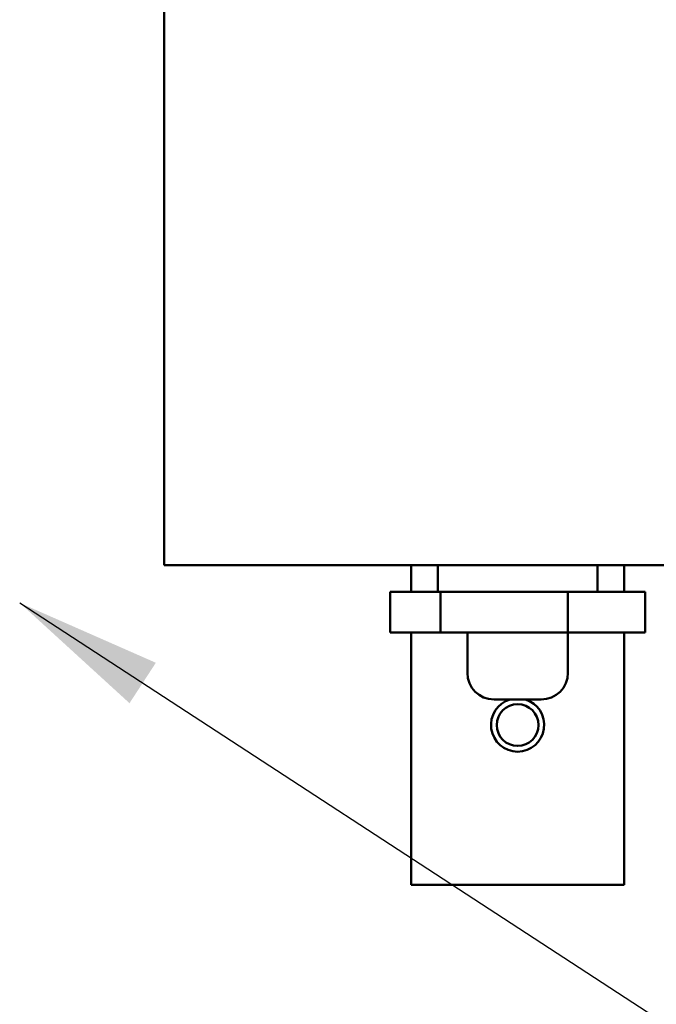
# Model space of a CAD drawing. Units: inches. Extents: x 2 to 86, y 1 to 67.
# Drawn here: x 14.7 to 16.4, y 23.7 to 26.3 of the extents above; entities that cross this region are included whole.
import ezdxf

# ---------------------------------------------------------------- set-up
doc = ezdxf.new("R2010")
doc.units = ezdxf.units.IN
doc.header["$LTSCALE"] = 4
doc.header["$MEASUREMENT"] = 0
doc.layers.add('Symbol (ANSI)', color=7, linetype='Continuous', lineweight=25)
doc.layers.add('Visible (ANSI)', color=7, linetype='Continuous', lineweight=50)
doc.styles.add('Note Text (ANSI)', font='tahoma.ttf')
doc.dimstyles.new('Default (ANSI)$7', dxfattribs={"dimscale": 4, "dimtxt": 0.12, "dimasz": 0.098425, "dimexe": 0.125, "dimexo": 0.0625, "dimgap": 0.031496, "dimtad": 0, "dimtih": 1, "dimtoh": 1, "dimrnd": 1e-08, "dimzin": 0, "dimdsep": 46, "dimtxsty": 'Note Text (ANSI)', "dimcen": 0.09, "dimdle": 0.393701, "dimclrd": 256, "dimclre": 256, "dimclrt": 256, "dimadec": 0, "dimazin": 1, "dimtfac": 1, "dimtofl": 0, "dimtmove": 0, "dimatfit": 3, "dimfxl": 1, "dimtolj": 1, "dimtzin": 4, "dimlwd": -1, "dimlwe": -1, "dimarcsym": 0})

msp = doc.modelspace()

# ---------------------------------------------------------------- linework, layer by layer
at = {"layer": 'Visible (ANSI)'}
for p, q in [((15.1049, 28.0356), (15.1049, 24.8668)), ((15.1049, 24.8668), (17.0021, 24.8668)), ((15.7678, 24.8668), (15.7678, 24.7954)), ((15.8392, 24.7954), (15.8392, 24.8668)), ((16.2678, 24.8668), (16.2678, 24.7954)), ((16.3392, 24.7954), (16.3392, 24.8668)), ((15.7115, 24.7954), (15.7678, 24.7954)), ((15.7115, 24.6868), (15.7115, 24.7954)), ((15.7678, 24.7954), (15.8392, 24.7954)), ((15.8392, 24.7954), (16.2678, 24.7954)), ((15.8464, 24.6868), (15.8464, 24.7954)), ((16.1883, 24.6868), (16.1883, 24.7954)), ((16.2678, 24.7954), (16.3392, 24.7954)), ((16.3392, 24.7954), (16.3954, 24.7954)), ((16.3954, 24.6868), (16.3954, 24.7954)), ((15.8464, 24.6868), (15.7115, 24.6868)), ((15.7678, 24.6868), (15.7678, 24.0097)), ((16.1883, 24.6868), (15.8464, 24.6868)), ((15.9186, 24.6868), (15.9186, 24.5783)), ((16.3954, 24.6868), (16.1883, 24.6868)), ((16.1883, 24.6868), (16.1883, 24.5783)), ((16.3392, 24.0097), (16.3392, 24.6868)), ((16.1169, 24.5068), (15.9901, 24.5068)), ((16.3392, 24.0097), (15.7678, 24.0097))]:
    msp.add_line(p, q, dxfattribs=at)
msp.add_circle((16.0535, 24.4383), 0.056, dxfattribs=at)
msp.add_circle((16.0535, 24.4383), 0.056, dxfattribs=at)
for centre, start, end in [((15.9901, 24.5783), 180, 270), ((16.1169, 24.5783), 270, 0), ((16.0535, 24.4383), 106.2602, 73.7398)]:
    msp.add_arc(centre, 0.0714, start, end, dxfattribs=at)

# ---------------------------------------------------------------- leaders
at = {"layer": 'Symbol (ANSI)', "annotation_type": 0, "has_hookline": 1, "hookline_direction": 0, "text_width": 0.2063}
msp.add_leader([(14.7178, 24.7661), (21.6303, 20.2623), (22.024, 20.2623)], dimstyle='Default (ANSI)$7', override={"dimtad": 0}, dxfattribs=at)

doc.saveas('drawing.dxf')
